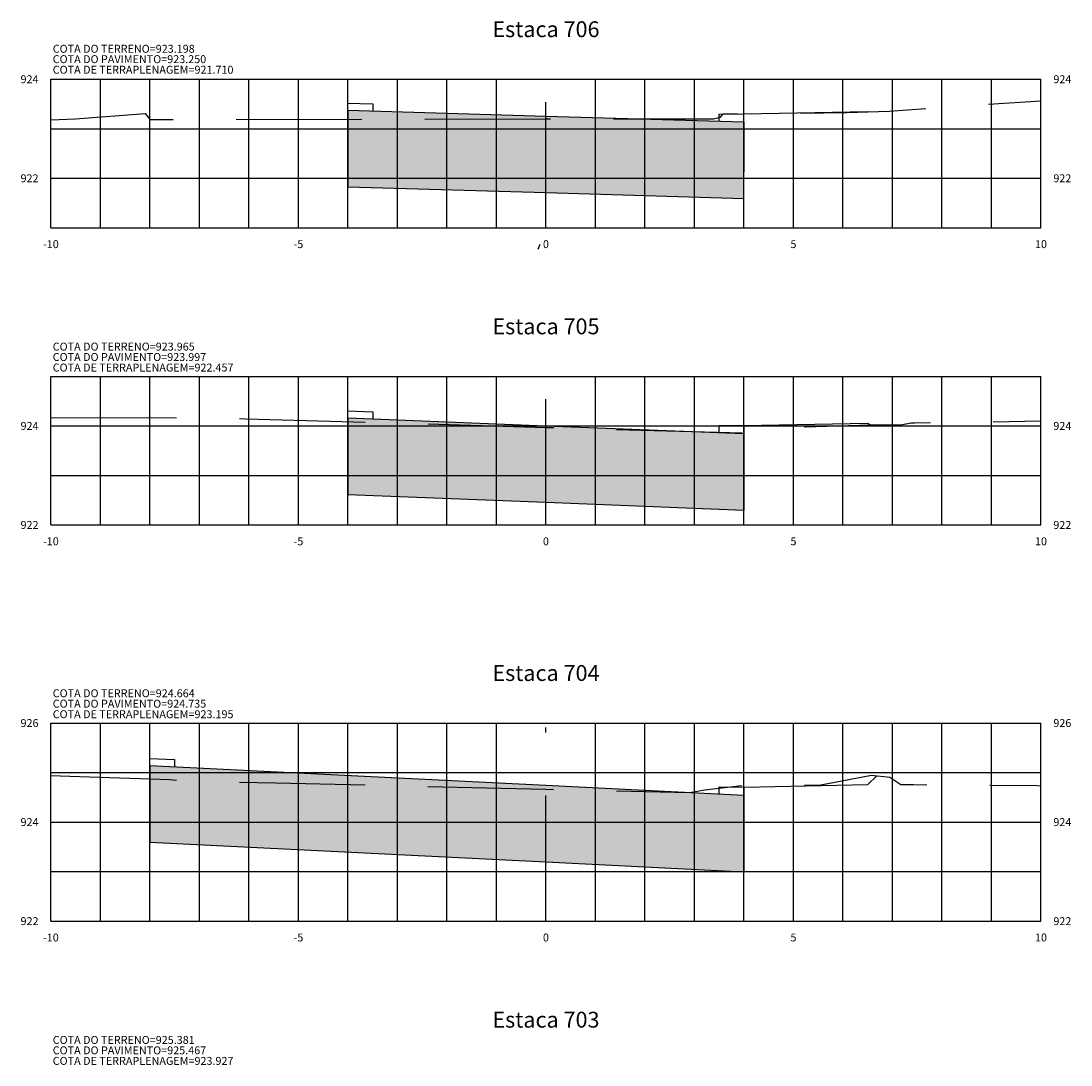
# Model space of a CAD drawing. Units: metres. Extents: x 673003.3 to 673024.5, y 7186137.9 to 7186180.5.
# Drawn here: x 673003.3 to 673024.5, y 7186159.4 to 7186180.5 of the extents above; entities that cross this region are included whole.
import ezdxf
from ezdxf.enums import TextEntityAlignment as Align

# ---------------------------------------------------------------- set-up
doc = ezdxf.new("R2010")
doc.units = ezdxf.units.M
doc.linetypes.add('DASHDOT', pattern=[25.4, 12.7, -6.35, 0, -6.35])
doc.linetypes.add('HIDDEN', pattern=[9.525, 6.35, -3.175])
for name, color, linetype in [('123458', 50, 'Continuous'), ('COTA DA TERRAPLENAGEM', 10, 'Continuous'), ('COTA DO PAVIMENTO', 10, 'Continuous'), ('COTA DO TERRENO', 90, 'Continuous'), ('EIXO', 6, 'DASHDOT'), ('HACHURA DE PAVIMENTO', 252, 'Continuous'), ('PASSEIO', 4, 'Continuous'), ('PAVIMENTO', 4, 'Continuous'), ('TERRAPLENAGEM', 6, 'Continuous'), ('TITULO SEÇÕES', 6, 'Continuous'), ('XEG', 3, 'HIDDEN'), ('XFG', 1, 'Continuous'), ('XGRID', 8, 'Continuous'), ('XGRIDT', 7, 'Continuous')]:
    doc.layers.add(name, color=color, linetype=linetype)
doc.styles.add('ROMANS', font='romans.shx')

msp = doc.modelspace()

# ---------------------------------------------------------------- hatches: boundary and pattern name
at = {"layer": 'HACHURA DE PAVIMENTO'}
h = msp.add_hatch(color=256, dxfattribs=at)
h.paths.add_polyline_path([(673017.892, 7186178.43), (673013.892, 7186178.55), (673009.892, 7186178.67), (673009.892, 7186178.491), (673009.892, 7186177.13), (673013.892, 7186177.01), (673017.892, 7186176.89)])
h.paths.add_polyline_path([(673017.892, 7186172.137), (673013.892, 7186172.297), (673009.892, 7186172.457), (673009.892, 7186172.387), (673009.892, 7186170.917), (673013.892, 7186170.757), (673017.892, 7186170.597)])
h.paths.add_polyline_path([(673014.329, 7186176.306), (673014.329, 7186177.907), (673013.954, 7186177.907), (673013.954, 7186176.306)], flags=9)
h.paths.add_polyline_path([(673013.746, 7186176.306), (673013.746, 7186177.907), (673013.371, 7186177.907), (673013.371, 7186176.306)], flags=9)
h.paths.add_polyline_path([(673014.329, 7186170.398), (673014.329, 7186171.999), (673013.954, 7186171.999), (673013.954, 7186170.398)], flags=9)
h.paths.add_polyline_path([(673013.746, 7186170.398), (673013.746, 7186171.988), (673013.371, 7186171.988), (673013.371, 7186170.398)], flags=9)
h = msp.add_hatch(color=256, dxfattribs=at)
h.paths.add_polyline_path([(673017.892, 7186164.836), (673013.892, 7186165.036), (673005.892, 7186165.436), (673005.892, 7186165.174), (673005.892, 7186163.896), (673013.892, 7186163.496), (673017.892, 7186163.296)])
h.paths.add_polyline_path([(673014.329, 7186162.398), (673014.329, 7186163.999), (673013.954, 7186163.999), (673013.954, 7186162.398)], flags=9)
h.paths.add_polyline_path([(673013.746, 7186162.398), (673013.746, 7186164.011), (673013.371, 7186164.011), (673013.371, 7186162.398)], flags=9)

# ---------------------------------------------------------------- linework, layer by layer
at = {"layer": '123458'}
msp.add_line((673013.767, 7186175.96), (673013.73, 7186175.862), dxfattribs=at)
at = {"layer": 'EIXO', "ltscale": 0.2}
for p, q in [((673013.892, 7186176.3), (673013.892, 7186179.3)), ((673013.892, 7186170.3), (673013.892, 7186173.3)), ((673013.892, 7186162.3), (673013.892, 7186166.3))]:
    msp.add_line(p, q, dxfattribs=at)
at = {"layer": 'PASSEIO', "color": 1}
for p, q in [((673009.892, 7186178.67), (673009.892, 7186178.82)), ((673009.892, 7186178.82), (673010.392, 7186178.805)), ((673010.392, 7186178.805), (673010.392, 7186178.655)), ((673017.892, 7186178.6), (673020.392, 7186178.65)), ((673020.392, 7186178.65), (673020.392, 7186178.65)), ((673020.392, 7186178.65), (673020.402, 7186178.643)), ((673017.392, 7186178.595), (673017.892, 7186178.6)), ((673017.392, 7186178.445), (673017.392, 7186178.595)), ((673009.892, 7186172.457), (673009.892, 7186172.607)), ((673009.892, 7186172.607), (673010.392, 7186172.587)), ((673010.392, 7186172.587), (673010.392, 7186172.437)), ((673017.392, 7186172.157), (673017.392, 7186172.307)), ((673017.392, 7186172.307), (673017.892, 7186172.307)), ((673017.892, 7186172.307), (673020.392, 7186172.357)), ((673020.392, 7186172.357), (673020.392, 7186172.357)), ((673020.392, 7186172.357), (673020.441, 7186172.324)), ((673005.892, 7186165.436), (673005.892, 7186165.586)), ((673005.892, 7186165.586), (673006.392, 7186165.561)), ((673006.392, 7186165.561), (673006.392, 7186165.411)), ((673017.892, 7186165.006), (673020.392, 7186165.056)), ((673020.392, 7186165.056), (673020.573, 7186165.237)), ((673020.392, 7186165.056), (673020.392, 7186165.056)), ((673017.392, 7186164.861), (673017.392, 7186165.011)), ((673017.392, 7186165.011), (673017.892, 7186165.006))]:
    msp.add_line(p, q, dxfattribs=at)
at = {"layer": 'PAVIMENTO', "color": 1}
for points in [[(673017.892, 7186178.43), (673013.892, 7186178.55), (673009.892, 7186178.67), (673009.892, 7186178.491)], [(673017.892, 7186172.137), (673013.892, 7186172.297), (673009.892, 7186172.457), (673009.892, 7186172.387)], [(673017.892, 7186164.836), (673013.892, 7186165.036), (673005.892, 7186165.436), (673005.892, 7186165.174)]]:
    msp.add_lwpolyline(points, dxfattribs=at)
at = {"layer": 'TERRAPLENAGEM', "color": 1}
for p, q in [((673009.892, 7186178.491), (673009.892, 7186177.13)), ((673017.892, 7186176.89), (673017.892, 7186178.6)), ((673009.892, 7186172.387), (673009.892, 7186170.917)), ((673017.892, 7186172.307), (673017.892, 7186170.597)), ((673005.892, 7186165.174), (673005.892, 7186163.896)), ((673017.892, 7186165.006), (673017.892, 7186163.296))]:
    msp.add_line(p, q, dxfattribs=at)
for points in [[(673009.892, 7186177.13), (673013.892, 7186177.01), (673017.892, 7186176.89)], [(673009.892, 7186170.917), (673013.892, 7186170.757), (673017.892, 7186170.597)], [(673005.892, 7186163.896), (673013.892, 7186163.496), (673017.892, 7186163.296)]]:
    msp.add_lwpolyline(points, dxfattribs=at)
at = {"layer": 'XEG', "ltscale": 0.4, "flags": 128}
for points in [[(673003.892, 7186178.483), (673004.389, 7186178.501), (673005.798, 7186178.609), (673005.876, 7186178.508), (673005.891, 7186178.484), (673013.892, 7186178.498), (673015.161, 7186178.5), (673017.274, 7186178.498), (673017.415, 7186178.535), (673017.475, 7186178.601), (673018.374, 7186178.619), (673018.466, 7186178.609), (673018.729, 7186178.608), (673019.967, 7186178.625), (673020.186, 7186178.636), (673020.825, 7186178.657), (673023.892, 7186178.865)], [(673003.892, 7186172.467), (673006.725, 7186172.46), (673007.673, 7186172.448), (673007.837, 7186172.445), (673009.769, 7186172.391), (673013.892, 7186172.269), (673015.178, 7186172.231), (673018.038, 7186172.156), (673018.452, 7186172.201), (673019.132, 7186172.278), (673020.444, 7186172.324), (673021.095, 7186172.329), (673021.269, 7186172.359), (673021.341, 7186172.362), (673023.892, 7186172.399)], [(673003.892, 7186165.239), (673004.47, 7186165.219), (673006.292, 7186165.161), (673006.354, 7186165.151), (673006.66, 7186165.131), (673008.431, 7186165.092), (673013.892, 7186164.964), (673016.793, 7186164.897), (673017.099, 7186164.952), (673018.026, 7186165.061), (673018.727, 7186165.044), (673019.445, 7186165.05), (673020.469, 7186165.25), (673020.837, 7186165.204), (673021.063, 7186165.057), (673021.314, 7186165.06), (673021.706, 7186165.05), (673023.816, 7186165.037), (673023.892, 7186165.035)]]:
    msp.add_lwpolyline(points, dxfattribs=at)
at = {"layer": 'XFG'}
for p, q in [((673017.892, 7186178.43), (673017.892, 7186177.43)), ((673005.892, 7186165.436), (673005.892, 7186165.436))]:
    msp.add_line(p, q, dxfattribs=at)
at = {"layer": 'XGRID'}
for p, q in [((673003.892, 7186176.3), (673003.892, 7186179.3)), ((673003.892, 7186179.3), (673023.892, 7186179.3)), ((673004.892, 7186176.3), (673004.892, 7186179.3)), ((673005.892, 7186176.3), (673005.892, 7186179.3)), ((673006.892, 7186176.3), (673006.892, 7186179.3)), ((673007.892, 7186176.3), (673007.892, 7186179.3)), ((673008.892, 7186176.3), (673008.892, 7186179.3)), ((673009.892, 7186176.3), (673009.892, 7186179.3)), ((673010.892, 7186176.3), (673010.892, 7186179.3)), ((673011.892, 7186176.3), (673011.892, 7186179.3)), ((673012.892, 7186176.3), (673012.892, 7186179.3)), ((673014.892, 7186176.3), (673014.892, 7186179.3)), ((673015.892, 7186176.3), (673015.892, 7186179.3)), ((673016.892, 7186176.3), (673016.892, 7186179.3)), ((673017.892, 7186176.3), (673017.892, 7186179.3)), ((673018.892, 7186176.3), (673018.892, 7186179.3)), ((673019.892, 7186176.3), (673019.892, 7186179.3)), ((673020.892, 7186176.3), (673020.892, 7186179.3)), ((673021.892, 7186176.3), (673021.892, 7186179.3)), ((673022.892, 7186176.3), (673022.892, 7186179.3)), ((673023.892, 7186176.3), (673023.892, 7186179.3)), ((673003.892, 7186178.3), (673023.892, 7186178.3)), ((673003.892, 7186177.3), (673023.892, 7186177.3)), ((673003.892, 7186176.3), (673023.892, 7186176.3)), ((673003.892, 7186170.3), (673003.892, 7186173.3)), ((673003.892, 7186173.3), (673023.892, 7186173.3)), ((673004.892, 7186170.3), (673004.892, 7186173.3)), ((673005.892, 7186170.3), (673005.892, 7186173.3)), ((673006.892, 7186170.3), (673006.892, 7186173.3)), ((673007.892, 7186170.3), (673007.892, 7186173.3)), ((673008.892, 7186170.3), (673008.892, 7186173.3)), ((673009.892, 7186170.3), (673009.892, 7186173.3)), ((673010.892, 7186170.3), (673010.892, 7186173.3)), ((673011.892, 7186170.3), (673011.892, 7186173.3)), ((673012.892, 7186170.3), (673012.892, 7186173.3)), ((673014.892, 7186170.3), (673014.892, 7186173.3)), ((673015.892, 7186170.3), (673015.892, 7186173.3)), ((673016.892, 7186170.3), (673016.892, 7186173.3)), ((673017.892, 7186170.3), (673017.892, 7186173.3)), ((673018.892, 7186170.3), (673018.892, 7186173.3)), ((673019.892, 7186170.3), (673019.892, 7186173.3)), ((673020.892, 7186170.3), (673020.892, 7186173.3)), ((673021.892, 7186170.3), (673021.892, 7186173.3)), ((673022.892, 7186170.3), (673022.892, 7186173.3)), ((673023.892, 7186170.3), (673023.892, 7186173.3)), ((673003.892, 7186172.3), (673023.892, 7186172.3)), ((673003.892, 7186171.3), (673023.892, 7186171.3)), ((673003.892, 7186170.3), (673023.892, 7186170.3)), ((673003.892, 7186162.3), (673003.892, 7186166.3)), ((673003.892, 7186166.3), (673023.892, 7186166.3)), ((673004.892, 7186162.3), (673004.892, 7186166.3)), ((673005.892, 7186162.3), (673005.892, 7186166.3)), ((673006.892, 7186162.3), (673006.892, 7186166.3)), ((673007.892, 7186162.3), (673007.892, 7186166.3)), ((673008.892, 7186162.3), (673008.892, 7186166.3)), ((673009.892, 7186162.3), (673009.892, 7186166.3)), ((673010.892, 7186162.3), (673010.892, 7186166.3)), ((673011.892, 7186162.3), (673011.892, 7186166.3)), ((673012.892, 7186162.3), (673012.892, 7186166.3)), ((673014.892, 7186162.3), (673014.892, 7186166.3)), ((673015.892, 7186162.3), (673015.892, 7186166.3)), ((673016.892, 7186162.3), (673016.892, 7186166.3)), ((673017.892, 7186162.3), (673017.892, 7186166.3)), ((673018.892, 7186162.3), (673018.892, 7186166.3)), ((673019.892, 7186162.3), (673019.892, 7186166.3)), ((673020.892, 7186162.3), (673020.892, 7186166.3)), ((673021.892, 7186162.3), (673021.892, 7186166.3)), ((673022.892, 7186162.3), (673022.892, 7186166.3)), ((673023.892, 7186162.3), (673023.892, 7186166.3)), ((673003.892, 7186165.3), (673023.892, 7186165.3)), ((673003.892, 7186164.3), (673023.892, 7186164.3)), ((673003.892, 7186163.3), (673023.892, 7186163.3)), ((673003.892, 7186162.3), (673023.892, 7186162.3))]:
    msp.add_line(p, q, dxfattribs=at)

# ---------------------------------------------------------------- texts
at = {"layer": 'COTA DA TERRAPLENAGEM', "style": 'ROMANS'}
for s, p in [('COTA DE TERRAPLENAGEM=921.710', (673003.929, 7186179.572)), ('COTA DE TERRAPLENAGEM=922.457', (673003.929, 7186173.558)), ('COTA DE TERRAPLENAGEM=923.195', (673003.929, 7186166.558)), ('COTA DE TERRAPLENAGEM=923.927', (673003.929, 7186159.558))]:
    msp.add_text(s, height=0.16, dxfattribs=at).set_placement(p, align=Align.TOP_LEFT)
at = {"layer": 'COTA DO PAVIMENTO', "style": 'ROMANS'}
for s, p in [('COTA DO PAVIMENTO=923.250', (673003.929, 7186179.785)), ('COTA DO PAVIMENTO=923.997', (673003.929, 7186173.771)), ('COTA DO PAVIMENTO=924.735', (673003.929, 7186166.771))]:
    msp.add_text(s, height=0.16, dxfattribs=at).set_placement(p, align=Align.TOP_LEFT)
at = {"layer": 'COTA DO PAVIMENTO', "color": 4, "style": 'ROMANS'}
msp.add_text('COTA DO PAVIMENTO=925.467', height=0.16, dxfattribs=at).set_placement((673003.929, 7186159.771), align=Align.TOP_LEFT)
at = {"layer": 'COTA DO TERRENO', "style": 'ROMANS'}
for s, p in [('COTA DO TERRENO=923.198', (673003.929, 7186179.785)), ('COTA DO TERRENO=923.965', (673003.929, 7186173.771)), ('COTA DO TERRENO=924.664', (673003.929, 7186166.771)), ('COTA DO TERRENO=925.381', (673003.929, 7186159.771))]:
    msp.add_text(s, height=0.16, dxfattribs=at).set_placement(p, align=Align.BOTTOM_LEFT)
at = {"layer": 'TITULO SEÇÕES', "style": 'ROMANS'}
for s, p in [('Estaca 706', (673013.892, 7186180.05)), ('Estaca 705', (673013.892, 7186174.05)), ('Estaca 704', (673013.892, 7186167.05)), ('Estaca 703', (673013.892, 7186160.05))]:
    msp.add_text(s, height=0.32, dxfattribs=at).set_placement(p, align=Align.BOTTOM_CENTER)
at = {"layer": 'XGRIDT', "style": 'ROMANS'}
for s, p in [('924', (673003.642, 7186179.3)), ('922', (673003.642, 7186177.3)), ('924', (673003.642, 7186172.3)), ('922', (673003.642, 7186170.3)), ('926', (673003.642, 7186166.3)), ('924', (673003.642, 7186164.3)), ('922', (673003.642, 7186162.3))]:
    msp.add_text(s, height=0.16, dxfattribs=at).set_placement(p, align=Align.MIDDLE_RIGHT)
for s, p in [('924', (673024.142, 7186179.3)), ('922', (673024.142, 7186177.3)), ('924', (673024.142, 7186172.3)), ('922', (673024.142, 7186170.3)), ('926', (673024.142, 7186166.3)), ('924', (673024.142, 7186164.3)), ('922', (673024.142, 7186162.3))]:
    msp.add_text(s, height=0.16, dxfattribs=at).set_placement(p, align=Align.MIDDLE_LEFT)
for s, p in [('-10', (673003.892, 7186176.05)), ('-5', (673008.892, 7186176.05)), ('0', (673013.892, 7186176.05)), ('5', (673018.892, 7186176.05)), ('10', (673023.892, 7186176.05)), ('-10', (673003.892, 7186170.05)), ('-5', (673008.892, 7186170.05)), ('0', (673013.892, 7186170.05)), ('5', (673018.892, 7186170.05)), ('10', (673023.892, 7186170.05)), ('-10', (673003.892, 7186162.05)), ('-5', (673008.892, 7186162.05)), ('0', (673013.892, 7186162.05)), ('5', (673018.892, 7186162.05)), ('10', (673023.892, 7186162.05))]:
    msp.add_text(s, height=0.16, dxfattribs=at).set_placement(p, align=Align.TOP_CENTER)

doc.saveas('drawing.dxf')
